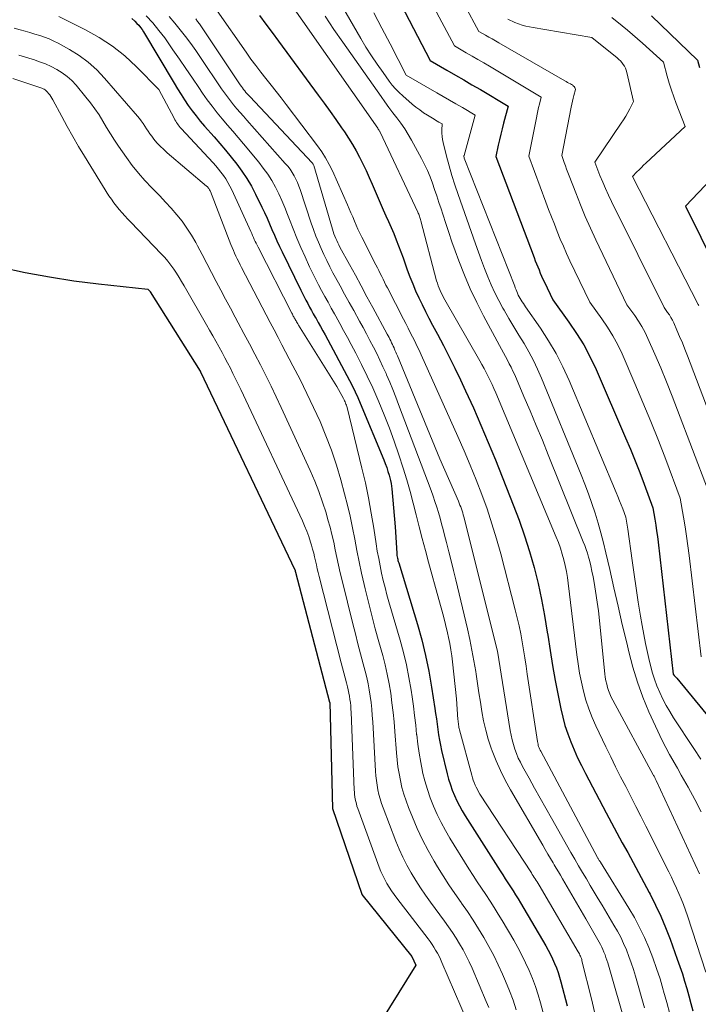
# Model space of a CAD drawing. Units: feet. Extents: x 1186672 to 1191672, y 7068870 to 7076370.
# Drawn here: x 1190713 to 1190787, y 7072254 to 7072362 of the extents above; entities that cross this region are included whole.
import ezdxf

# ---------------------------------------------------------------- set-up
doc = ezdxf.new("R2010")
doc.units = ezdxf.units.FT
doc.header["$MEASUREMENT"] = 0
doc.layers.add('Level 44', color=7, linetype='Continuous', lineweight=0)
doc.layers.add('Level 45', color=7, linetype='Continuous', lineweight=0)

msp = doc.modelspace()

# ---------------------------------------------------------------- linework, layer by layer
at = {"layer": 'Level 44', "color": 32, "linetype": 'Continuous', "lineweight": 30, "flags": 128}
for points, elevation in [([(1190750.88, 7072370.88), (1190757.79, 7072357.58), (1190759.63, 7072356.52), (1190760.55, 7072355.99), (1190761.47, 7072355.46), (1190762.38, 7072354.92), (1190763.3, 7072354.38), (1190766.36, 7072352.56), (1190765.86, 7072350.68), (1190765.71, 7072350.08), (1190765.56, 7072349.47), (1190765.42, 7072348.86), (1190765.28, 7072348.25), (1190765.02, 7072347.02), (1190769.22, 7072335.88), (1190769.35, 7072335.53), (1190769.48, 7072335.19), (1190769.62, 7072334.86), (1190769.76, 7072334.52), (1190769.9, 7072334.18), (1190770.04, 7072333.84), (1190770.19, 7072333.51), (1190770.35, 7072333.18), (1190771.27, 7072331.24), (1190773.05, 7072328.79), (1190773.9, 7072327.54), (1190774.69, 7072326.26), (1190775.4, 7072324.93), (1190776.04, 7072323.56), (1190779.29, 7072316.04), (1190779.83, 7072314.77), (1190780.35, 7072313.49), (1190780.85, 7072312.21), (1190781.34, 7072310.92), (1190782.3, 7072308.33), (1190782.51, 7072307.07), (1190782.62, 7072306.43), (1190782.71, 7072305.8), (1190782.8, 7072305.16), (1190782.87, 7072304.53), (1190784.51, 7072290.02), (1190784.65, 7072289.87), (1190784.72, 7072289.8), (1190784.79, 7072289.72), (1190784.85, 7072289.65), (1190784.92, 7072289.57), (1190795.21, 7072277.05)], 2240), ([(1190724.94, 7072362.21), (1190725.28, 7072361.91), (1190725.5, 7072361.68), (1190725.71, 7072361.47), (1190725.9, 7072361.24), (1190726.07, 7072361), (1190726.23, 7072360.75), (1190729.59, 7072355.09), (1190729.97, 7072354.47), (1190730.35, 7072353.85), (1190730.75, 7072353.25), (1190731.15, 7072352.65), (1190731.57, 7072352.06), (1190732.01, 7072351.48), (1190732.46, 7072350.91), (1190732.93, 7072350.36), (1190733.98, 7072349.19), (1190734.62, 7072348.45), (1190735.25, 7072347.7), (1190735.87, 7072346.95), (1190736.48, 7072346.18), (1190737.06, 7072345.39), (1190737.6, 7072344.58), (1190738.09, 7072343.74), (1190738.55, 7072342.88), (1190739.25, 7072341.45), (1190739.54, 7072340.84), (1190739.83, 7072340.23), (1190740.1, 7072339.61), (1190740.36, 7072338.98), (1190740.63, 7072338.36), (1190740.9, 7072337.74), (1190741.18, 7072337.12), (1190741.47, 7072336.51), (1190743.53, 7072332.31), (1190743.72, 7072331.93), (1190743.91, 7072331.56), (1190744.1, 7072331.18), (1190744.3, 7072330.81), (1190744.5, 7072330.44), (1190744.7, 7072330.07), (1190744.91, 7072329.7), (1190745.12, 7072329.33), (1190745.21, 7072329.17), (1190745.46, 7072328.73), (1190745.71, 7072328.28), (1190745.96, 7072327.83), (1190746.2, 7072327.38), (1190748.9, 7072322.33), (1190749.21, 7072321.72), (1190749.51, 7072321.11), (1190749.8, 7072320.49), (1190750.07, 7072319.86), (1190752.68, 7072313.62), (1190752.84, 7072313.2), (1190753, 7072312.77), (1190753.13, 7072312.34), (1190753.26, 7072311.91), (1190753.33, 7072311.64), (1190753.4, 7072311.33), (1190753.47, 7072311.02), (1190753.51, 7072310.71), (1190753.55, 7072310.4), (1190753.91, 7072306.23), (1190754.1, 7072303.35), (1190754.11, 7072303.21), (1190754.12, 7072303.07), (1190754.15, 7072302.94), (1190754.17, 7072302.8), (1190754.2, 7072302.67), (1190754.23, 7072302.53), (1190754.27, 7072302.4), (1190754.31, 7072302.27), (1190756.37, 7072295.47), (1190756.85, 7072293.77), (1190757.27, 7072292.06), (1190757.63, 7072290.32), (1190757.93, 7072288.58), (1190758.29, 7072286.24), (1190758.38, 7072285.66), (1190758.46, 7072285.08), (1190758.54, 7072284.49), (1190758.61, 7072283.91), (1190758.69, 7072283.33), (1190758.79, 7072282.75), (1190758.91, 7072282.17), (1190759.03, 7072281.59), (1190759.65, 7072279.04), (1190759.81, 7072278.43), (1190760, 7072277.82), (1190760.21, 7072277.23), (1190760.45, 7072276.64), (1190760.71, 7072276.06), (1190761, 7072275.49), (1190761.31, 7072274.94), (1190761.63, 7072274.4), (1190765.49, 7072268.34), (1190765.77, 7072267.9), (1190766.05, 7072267.46), (1190766.33, 7072267.03), (1190766.62, 7072266.59), (1190766.91, 7072266.15), (1190767.18, 7072265.71), (1190767.46, 7072265.26), (1190767.73, 7072264.82), (1190770.51, 7072260.08), (1190770.77, 7072259.61), (1190771.02, 7072259.13), (1190771.26, 7072258.65), (1190771.48, 7072258.15), (1190771.68, 7072257.65), (1190771.87, 7072257.14), (1190772.03, 7072256.63), (1190772.18, 7072256.11), (1190772.86, 7072253.47)], 2260), ([(1190738.98, 7072362.54), (1190739.69, 7072361.6), (1190740.39, 7072360.66), (1190741.09, 7072359.71), (1190745.46, 7072353.77), (1190746.1, 7072352.88), (1190746.75, 7072351.99), (1190747.38, 7072351.09), (1190748.01, 7072350.19), (1190748.34, 7072349.72), (1190748.79, 7072349.04), (1190749.22, 7072348.35), (1190749.62, 7072347.65), (1190750, 7072346.93), (1190750.36, 7072346.2), (1190750.72, 7072345.46), (1190751.06, 7072344.72), (1190751.39, 7072343.97), (1190752.62, 7072341.16), (1190752.91, 7072340.5), (1190753.19, 7072339.84), (1190753.47, 7072339.18), (1190753.76, 7072338.52), (1190754.03, 7072337.85), (1190754.29, 7072337.19), (1190754.55, 7072336.51), (1190754.8, 7072335.84), (1190755.26, 7072334.55), (1190755.55, 7072333.76), (1190755.86, 7072332.98), (1190756.18, 7072332.22), (1190756.53, 7072331.45), (1190756.89, 7072330.7), (1190757.26, 7072329.95), (1190757.64, 7072329.2), (1190758.03, 7072328.46), (1190758.57, 7072327.46), (1190759.23, 7072326.21), (1190759.87, 7072324.96), (1190760.49, 7072323.7), (1190761.1, 7072322.43), (1190761.66, 7072321.22), (1190762.53, 7072319.33), (1190763.37, 7072317.44), (1190764.18, 7072315.53), (1190764.96, 7072313.61), (1190766.93, 7072308.67), (1190767.57, 7072306.97), (1190768.18, 7072305.25), (1190768.71, 7072303.52), (1190769.21, 7072301.77), (1190769.65, 7072300.01), (1190770.04, 7072298.23), (1190770.37, 7072296.45), (1190770.66, 7072294.65), (1190770.72, 7072294.29), (1190770.97, 7072292.62), (1190771.25, 7072290.96), (1190771.55, 7072289.3), (1190771.87, 7072287.64), (1190772.15, 7072286.2), (1190772.37, 7072285.27), (1190772.62, 7072284.35), (1190772.92, 7072283.45), (1190773.25, 7072282.55), (1190773.62, 7072281.67), (1190774.01, 7072280.8), (1190774.43, 7072279.94), (1190774.87, 7072279.08), (1190777.16, 7072274.73), (1190777.75, 7072273.63), (1190778.33, 7072272.54), (1190778.93, 7072271.45), (1190779.52, 7072270.36), (1190780.12, 7072269.27), (1190780.71, 7072268.18), (1190781.3, 7072267.08), (1190781.87, 7072265.98), (1190781.98, 7072265.78), (1190782.58, 7072264.56), (1190783.16, 7072263.34), (1190783.68, 7072262.09), (1190784.18, 7072260.82), (1190784.98, 7072258.63), (1190785.27, 7072257.83), (1190785.54, 7072257.02), (1190785.79, 7072256.21), (1190786.03, 7072255.39), (1190786.26, 7072254.57), (1190786.48, 7072253.75), (1190786.7, 7072252.92)], 2250), ([(1190782.15, 7072362.52), (1190787.19, 7072357.61), (1190787.43, 7072356.81)], 2230), ([(1190790.18, 7072346.06), (1190785.87, 7072341.54), (1190789.28, 7072334.73)], 2230), ([(1190710.52, 7072334.83), (1190713.19, 7072334.26), (1190715.86, 7072333.75), (1190718.56, 7072333.34), (1190721.26, 7072333), (1190726.69, 7072332.4), (1190726.96, 7072332.14), (1190726.97, 7072332.13), (1190732.47, 7072323.37), (1190732.49, 7072323.34), (1190732.5, 7072323.32), (1190742.89, 7072301.49), (1190742.89, 7072301.47), (1190742.9, 7072301.46), (1190742.91, 7072301.44), (1190742.91, 7072301.42), (1190742.93, 7072301.35), (1190742.96, 7072301.25), (1190746.71, 7072286.92), (1190746.72, 7072286.9), (1190747.03, 7072275.21), (1190750.26, 7072265.78), (1190750.27, 7072265.76), (1190755.77, 7072258.93), (1190756.19, 7072257.96), (1190745.63, 7072240.95)], 2270)]:
    msp.add_lwpolyline(points, dxfattribs=dict(at, elevation=elevation))
at = {"layer": 'Level 45', "color": 32, "linetype": 'Continuous', "lineweight": 0, "flags": 128}
for points, elevation in [([(1190745.03, 7072368.87), (1190750.13, 7072360.02), (1190750.71, 7072359.05), (1190751.31, 7072358.1), (1190751.94, 7072357.17), (1190752.59, 7072356.25), (1190753.27, 7072355.32), (1190753.61, 7072354.89), (1190753.97, 7072354.47), (1190754.35, 7072354.08), (1190754.75, 7072353.71), (1190755.81, 7072352.79), (1190756.21, 7072352.46), (1190756.63, 7072352.14), (1190757.05, 7072351.84), (1190757.49, 7072351.56)], 2244), ([(1190756.79, 7072366.12), (1190760.46, 7072359.19), (1190761.75, 7072358.45), (1190762.39, 7072358.08), (1190763.03, 7072357.7), (1190763.67, 7072357.33), (1190764.3, 7072356.95), (1190770, 7072353.54), (1190769.81, 7072352.79), (1190769.72, 7072352.42), (1190769.64, 7072352.05), (1190769.56, 7072351.67), (1190769.48, 7072351.29), (1190768.65, 7072347.06), (1190770.52, 7072342), (1190770.82, 7072341.18), (1190771.13, 7072340.37), (1190771.45, 7072339.55), (1190771.77, 7072338.74), (1190772.1, 7072337.93), (1190772.44, 7072337.13), (1190772.8, 7072336.33), (1190773.17, 7072335.54), (1190775.36, 7072330.96), (1190776.68, 7072329.14), (1190777.31, 7072328.22), (1190777.89, 7072327.27), (1190778.42, 7072326.28), (1190778.9, 7072325.27), (1190780.31, 7072322.03), (1190781.2, 7072319.94), (1190782.07, 7072317.85), (1190782.9, 7072315.74), (1190783.71, 7072313.63), (1190785.3, 7072309.38), (1190785.66, 7072307.29), (1190785.84, 7072306.24), (1190786, 7072305.19), (1190786.15, 7072304.14), (1190786.28, 7072303.09), (1190787.6, 7072291.92)], 2238), ([(1190741, 7072365.9), (1190752, 7072350.13), (1190752.03, 7072350.09), (1190752.06, 7072350.04), (1190752.09, 7072350), (1190752.12, 7072349.95), (1190752.16, 7072349.89), (1190752.17, 7072349.88), (1190752.18, 7072349.86), (1190752.19, 7072349.84), (1190752.2, 7072349.82), (1190752.24, 7072349.75), (1190752.25, 7072349.73), (1190752.26, 7072349.72), (1190752.27, 7072349.7), (1190752.28, 7072349.68), (1190756.42, 7072340.89), (1190756.47, 7072340.78), (1190756.52, 7072340.66), (1190756.56, 7072340.54), (1190756.61, 7072340.43), (1190756.65, 7072340.31), (1190756.69, 7072340.19), (1190756.72, 7072340.07), (1190756.76, 7072339.95), (1190758.49, 7072333.34), (1190758.57, 7072333.07), (1190758.66, 7072332.79), (1190758.76, 7072332.52), (1190758.87, 7072332.25), (1190758.99, 7072331.99), (1190759.12, 7072331.73), (1190759.25, 7072331.48), (1190759.39, 7072331.22), (1190763.24, 7072324.53), (1190763.48, 7072324.1), (1190763.72, 7072323.67), (1190763.95, 7072323.24), (1190764.17, 7072322.8), (1190764.39, 7072322.35), (1190764.6, 7072321.91), (1190764.8, 7072321.46), (1190764.99, 7072321), (1190771.64, 7072305.11), (1190771.89, 7072304.49), (1190772.11, 7072303.87), (1190772.31, 7072303.24), (1190772.49, 7072302.61), (1190772.65, 7072301.97), (1190772.78, 7072301.32), (1190772.89, 7072300.67), (1190772.98, 7072300.02), (1190773.92, 7072292.14), (1190774.06, 7072291.13), (1190774.23, 7072290.12), (1190774.43, 7072289.13), (1190774.65, 7072288.13), (1190774.92, 7072287.15), (1190775.24, 7072286.19), (1190775.61, 7072285.24), (1190776.02, 7072284.31), (1190777.12, 7072281.99), (1190777.65, 7072280.89), (1190778.19, 7072279.79), (1190778.74, 7072278.7), (1190779.3, 7072277.62), (1190779.86, 7072276.53), (1190780.42, 7072275.45), (1190780.97, 7072274.36), (1190781.52, 7072273.27), (1190784.04, 7072268.23), (1190784.33, 7072267.64), (1190784.61, 7072267.05), (1190784.89, 7072266.45), (1190785.16, 7072265.85), (1190785.41, 7072265.25), (1190785.66, 7072264.64), (1190785.88, 7072264.02), (1190786.1, 7072263.4), (1190788.13, 7072257.2)], 2248), ([(1190734.33, 7072363.06), (1190737.52, 7072358.49), (1190738.05, 7072357.75), (1190738.58, 7072357.02), (1190739.13, 7072356.3), (1190739.69, 7072355.59), (1190740.26, 7072354.88), (1190740.81, 7072354.17), (1190741.37, 7072353.46), (1190741.92, 7072352.74), (1190745.37, 7072348.2), (1190745.84, 7072347.54), (1190746.27, 7072346.86), (1190746.66, 7072346.15), (1190747.02, 7072345.42), (1190748.67, 7072341.71), (1190748.87, 7072341.26), (1190749.06, 7072340.81), (1190749.25, 7072340.36), (1190749.43, 7072339.91), (1190749.62, 7072339.46), (1190749.82, 7072339.01), (1190750.02, 7072338.57), (1190750.24, 7072338.13), (1190751.81, 7072335.08), (1190751.97, 7072334.76), (1190752.13, 7072334.45), (1190752.29, 7072334.13), (1190752.44, 7072333.81), (1190752.6, 7072333.49), (1190752.75, 7072333.17), (1190752.91, 7072332.85), (1190753.07, 7072332.54), (1190754.85, 7072329.09), (1190755.1, 7072328.61), (1190755.35, 7072328.12), (1190755.59, 7072327.64), (1190755.84, 7072327.16), (1190756.08, 7072326.67), (1190756.32, 7072326.18), (1190756.55, 7072325.69), (1190756.78, 7072325.19), (1190760.83, 7072316.17), (1190761.52, 7072314.59), (1190762.19, 7072313.01), (1190762.83, 7072311.42), (1190763.45, 7072309.81), (1190764.04, 7072308.2), (1190764.58, 7072306.57), (1190765.08, 7072304.92), (1190765.54, 7072303.27), (1190767.15, 7072297.08), (1190767.37, 7072296.21), (1190767.57, 7072295.33), (1190767.74, 7072294.45), (1190767.91, 7072293.57), (1190768.05, 7072292.68), (1190768.2, 7072291.79), (1190768.34, 7072290.9), (1190768.47, 7072290.01), (1190769.59, 7072282.58), (1190769.62, 7072282.44), (1190769.65, 7072282.3), (1190769.68, 7072282.16), (1190769.72, 7072282.03), (1190769.77, 7072281.9), (1190769.83, 7072281.77), (1190769.88, 7072281.64), (1190769.95, 7072281.51), (1190776.2, 7072269.83), (1190776.24, 7072269.76), (1190776.27, 7072269.69), (1190776.32, 7072269.63), (1190776.36, 7072269.56), (1190776.4, 7072269.49), (1190776.44, 7072269.42), (1190776.48, 7072269.36), (1190776.53, 7072269.29), (1190779.64, 7072264.25), (1190780.26, 7072263.2), (1190780.84, 7072262.12), (1190781.36, 7072261.02), (1190781.85, 7072259.9), (1190782.29, 7072258.75), (1190782.71, 7072257.6), (1190783.08, 7072256.44), (1190783.43, 7072255.26), (1190783.48, 7072255.11), (1190783.82, 7072253.86), (1190784.16, 7072252.6)], 2252), ([(1190751.56, 7072362.84), (1190752.47, 7072361.14), (1190753.37, 7072359.42), (1190755.12, 7072355.97), (1190758.51, 7072354.04), (1190759.21, 7072353.63), (1190759.92, 7072353.23), (1190760.62, 7072352.82), (1190761.32, 7072352.41), (1190762.72, 7072351.58), (1190761.51, 7072347.11), (1190761.5, 7072347.09), (1190761.5, 7072347.06), (1190761.5, 7072347.04), (1190761.5, 7072347.02), (1190761.51, 7072346.92), (1190761.51, 7072346.9), (1190761.52, 7072346.88), (1190761.53, 7072346.85), (1190761.53, 7072346.83), (1190767.08, 7072332.74), (1190767.15, 7072332.54), (1190767.23, 7072332.35), (1190767.31, 7072332.15), (1190767.39, 7072331.95), (1190767.48, 7072331.76), (1190767.57, 7072331.57), (1190767.67, 7072331.39), (1190767.78, 7072331.21), (1190767.79, 7072331.19), (1190767.91, 7072331), (1190768.04, 7072330.82), (1190768.16, 7072330.63), (1190768.29, 7072330.45), (1190769.92, 7072328.1), (1190770.82, 7072326.72), (1190771.65, 7072325.31), (1190772.4, 7072323.85), (1190773.08, 7072322.35), (1190778.26, 7072310.01), (1190778.45, 7072309.56), (1190778.63, 7072309.11), (1190778.8, 7072308.66), (1190778.97, 7072308.2), (1190779.31, 7072307.29), (1190779.38, 7072306.85), (1190779.42, 7072306.63), (1190779.45, 7072306.4), (1190779.49, 7072306.18), (1190779.52, 7072305.96), (1190780, 7072302.53), (1190780.22, 7072301), (1190780.45, 7072299.47), (1190780.69, 7072297.94), (1190780.94, 7072296.41), (1190781.12, 7072295.35), (1190781.3, 7072294.36), (1190781.49, 7072293.37), (1190781.7, 7072292.38), (1190781.93, 7072291.4), (1190782.02, 7072290.99), (1190782.23, 7072290.22), (1190782.47, 7072289.47), (1190782.74, 7072288.72), (1190783.05, 7072287.99), (1190783.39, 7072287.27), (1190783.75, 7072286.57), (1190784.15, 7072285.88), (1190784.57, 7072285.2), (1190786.79, 7072281.83), (1190787.59, 7072280.65)], 2242), ([(1190761.56, 7072363.71), (1190763.13, 7072360.8), (1190763.86, 7072360.38), (1190764.23, 7072360.17), (1190764.59, 7072359.96), (1190764.96, 7072359.74), (1190765.32, 7072359.53), (1190772.6, 7072355.35), (1190772.75, 7072355.27), (1190772.9, 7072355.18), (1190773.05, 7072355.1), (1190773.21, 7072355.02), (1190773.35, 7072354.95), (1190773.43, 7072354.9), (1190773.5, 7072354.85), (1190773.56, 7072354.78), (1190773.62, 7072354.72), (1190773.69, 7072354.6), (1190773.7, 7072354.58), (1190773.71, 7072354.57), (1190773.72, 7072354.55), (1190773.73, 7072354.53), (1190773.76, 7072354.41), (1190773.6, 7072353.75), (1190773.52, 7072353.43), (1190773.44, 7072353.1), (1190773.37, 7072352.77), (1190773.3, 7072352.44), (1190772.27, 7072347.11), (1190772.53, 7072346.37), (1190772.67, 7072346), (1190772.8, 7072345.63), (1190772.94, 7072345.26), (1190773.08, 7072344.89), (1190773.8, 7072343.01), (1190774.32, 7072341.7), (1190774.85, 7072340.41), (1190775.42, 7072339.13), (1190776.01, 7072337.85), (1190779.44, 7072330.67), (1190780.3, 7072329.49), (1190780.71, 7072328.89), (1190781.09, 7072328.28), (1190781.43, 7072327.64), (1190781.74, 7072326.98), (1190782.5, 7072325.26), (1190783.16, 7072323.73), (1190783.8, 7072322.19), (1190784.42, 7072320.64), (1190785.02, 7072319.08), (1190788.29, 7072310.42)], 2236), ([(1190716.88, 7072362.44), (1190719.83, 7072360.98), (1190721.35, 7072360.12), (1190722.81, 7072359.18), (1190724.16, 7072358.09), (1190725.44, 7072356.9), (1190727.9, 7072354.39), (1190729.59, 7072351.22), (1190729.67, 7072351.07), (1190729.76, 7072350.92), (1190729.85, 7072350.77), (1190729.95, 7072350.63), (1190730.05, 7072350.49), (1190730.16, 7072350.35), (1190730.27, 7072350.22), (1190730.38, 7072350.09), (1190733.87, 7072346.33), (1190734.18, 7072345.99), (1190734.47, 7072345.64), (1190734.75, 7072345.29), (1190735.02, 7072344.92), (1190735.28, 7072344.55), (1190735.52, 7072344.16), (1190735.73, 7072343.76), (1190735.93, 7072343.36), (1190738.03, 7072338.77), (1190738.13, 7072338.55), (1190738.23, 7072338.33), (1190738.33, 7072338.11), (1190738.42, 7072337.89), (1190738.52, 7072337.67), (1190738.62, 7072337.46), (1190738.73, 7072337.24), (1190738.84, 7072337.03), (1190742.56, 7072329.75), (1190742.61, 7072329.65), (1190742.66, 7072329.55), (1190742.71, 7072329.45), (1190742.77, 7072329.36), (1190742.82, 7072329.26), (1190742.87, 7072329.16), (1190742.93, 7072329.07), (1190742.98, 7072328.97), (1190743.01, 7072328.93), (1190743.07, 7072328.81), (1190743.14, 7072328.69), (1190743.21, 7072328.58), (1190743.28, 7072328.46), (1190747.51, 7072321.67), (1190748.24, 7072320.35), (1190748.3, 7072320.23), (1190748.36, 7072320.11), (1190748.42, 7072319.99), (1190748.47, 7072319.87), (1190748.51, 7072319.75), (1190748.56, 7072319.62), (1190748.6, 7072319.49), (1190748.63, 7072319.36), (1190750.26, 7072312.71), (1190750.64, 7072311.07), (1190750.99, 7072309.41), (1190751.29, 7072307.75), (1190751.57, 7072306.08), (1190751.83, 7072304.36), (1190751.96, 7072303.55), (1190752.11, 7072302.74), (1190752.26, 7072301.94), (1190752.43, 7072301.14), (1190752.62, 7072300.34), (1190752.81, 7072299.54), (1190753.02, 7072298.75), (1190753.24, 7072297.96), (1190754.47, 7072293.76), (1190754.84, 7072292.4), (1190755.17, 7072291.03), (1190755.44, 7072289.64), (1190755.68, 7072288.25), (1190755.79, 7072287.51), (1190755.93, 7072286.48), (1190756.07, 7072285.44), (1190756.19, 7072284.4), (1190756.29, 7072283.37), (1190756.3, 7072283.33), (1190756.42, 7072282.31), (1190756.56, 7072281.3), (1190756.74, 7072280.29), (1190756.94, 7072279.29), (1190756.95, 7072279.23), (1190757.19, 7072278.27), (1190757.47, 7072277.32), (1190757.79, 7072276.38), (1190758.15, 7072275.46), (1190758.55, 7072274.55), (1190758.98, 7072273.66), (1190759.46, 7072272.79), (1190759.96, 7072271.93), (1190762.05, 7072268.57), (1190762.5, 7072267.85), (1190762.96, 7072267.14), (1190763.43, 7072266.43), (1190763.9, 7072265.73), (1190764.37, 7072265.02), (1190764.83, 7072264.31), (1190765.28, 7072263.59), (1190765.71, 7072262.87), (1190766.98, 7072260.73), (1190767.44, 7072259.91), (1190767.88, 7072259.07), (1190768.29, 7072258.22), (1190768.68, 7072257.36), (1190769.03, 7072256.49), (1190769.36, 7072255.6), (1190769.65, 7072254.71), (1190769.91, 7072253.8), (1190770.21, 7072252.71)], 2262), ([(1190726.53, 7072362.49), (1190727.25, 7072361.73), (1190727.92, 7072360.91), (1190728.55, 7072360.07), (1190729.46, 7072358.77), (1190730.18, 7072357.74), (1190730.89, 7072356.7), (1190731.61, 7072355.65), (1190732.31, 7072354.61), (1190732.72, 7072354), (1190733.24, 7072353.27), (1190733.77, 7072352.55), (1190734.32, 7072351.84), (1190734.89, 7072351.15), (1190735.48, 7072350.47), (1190736.06, 7072349.79), (1190736.64, 7072349.1), (1190737.21, 7072348.41), (1190738.9, 7072346.39), (1190739.41, 7072345.74), (1190739.89, 7072345.07), (1190740.33, 7072344.37), (1190740.74, 7072343.65), (1190741.11, 7072342.91), (1190741.46, 7072342.16), (1190741.78, 7072341.4), (1190742.08, 7072340.62), (1190742.28, 7072340.09), (1190742.68, 7072339.05), (1190743.1, 7072338.01), (1190743.54, 7072336.99), (1190744, 7072335.97), (1190744.51, 7072334.87), (1190744.83, 7072334.21), (1190745.15, 7072333.55), (1190745.49, 7072332.9), (1190745.83, 7072332.25), (1190746.18, 7072331.61), (1190746.53, 7072330.97), (1190746.89, 7072330.33), (1190747.24, 7072329.69), (1190747.4, 7072329.42), (1190747.83, 7072328.64), (1190748.25, 7072327.87), (1190748.67, 7072327.09), (1190749.09, 7072326.31), (1190749.58, 7072325.37), (1190750.23, 7072324.11), (1190750.85, 7072322.83), (1190751.45, 7072321.55), (1190752.02, 7072320.25), (1190752.13, 7072320), (1190752.73, 7072318.56), (1190753.29, 7072317.11), (1190753.82, 7072315.65), (1190754.32, 7072314.18), (1190754.79, 7072312.7), (1190755.19, 7072311.42), (1190755.57, 7072310.13), (1190755.92, 7072308.84), (1190756.25, 7072307.54), (1190756.57, 7072306.23), (1190756.9, 7072304.93), (1190757.25, 7072303.63), (1190757.6, 7072302.34), (1190758.74, 7072298.22), (1190758.99, 7072297.31), (1190759.23, 7072296.39), (1190759.45, 7072295.47), (1190759.67, 7072294.55), (1190759.79, 7072294.04), (1190759.93, 7072293.37), (1190760.05, 7072292.7), (1190760.15, 7072292.03), (1190760.24, 7072291.35), (1190760.67, 7072287.3), (1190760.84, 7072285), (1190760.85, 7072284.85), (1190760.87, 7072284.71), (1190760.88, 7072284.57), (1190760.9, 7072284.43), (1190760.93, 7072284.29), (1190760.95, 7072284.15), (1190760.98, 7072284.01), (1190761.02, 7072283.87), (1190762.35, 7072278.87), (1190762.43, 7072278.6), (1190762.52, 7072278.33), (1190762.62, 7072278.06), (1190762.72, 7072277.8), (1190762.84, 7072277.55), (1190762.97, 7072277.29), (1190763.11, 7072277.05), (1190763.26, 7072276.81), (1190768.92, 7072268.13), (1190769.02, 7072267.96), (1190769.13, 7072267.79), (1190769.24, 7072267.63), (1190769.35, 7072267.46), (1190769.45, 7072267.29), (1190769.56, 7072267.12), (1190769.66, 7072266.95), (1190769.76, 7072266.78), (1190774.08, 7072259.43), (1190774.14, 7072259.31), (1190774.21, 7072259.19), (1190774.26, 7072259.07), (1190774.32, 7072258.95), (1190774.37, 7072258.83), (1190774.42, 7072258.7), (1190774.46, 7072258.57), (1190774.49, 7072258.44), (1190775.53, 7072254.24), (1190776.06, 7072252.01)], 2258), ([(1190729.03, 7072362.42), (1190729.67, 7072361.71), (1190730.27, 7072360.98), (1190730.86, 7072360.23), (1190731.42, 7072359.47), (1190731.98, 7072358.69), (1190732.51, 7072357.91), (1190734.82, 7072354.47), (1190735.13, 7072354.02), (1190735.46, 7072353.57), (1190735.79, 7072353.13), (1190736.14, 7072352.7), (1190736.5, 7072352.28), (1190736.85, 7072351.86), (1190737.22, 7072351.45), (1190737.58, 7072351.03), (1190741.83, 7072346.26), (1190742.1, 7072345.94), (1190742.35, 7072345.61), (1190742.58, 7072345.26), (1190742.79, 7072344.9), (1190742.98, 7072344.53), (1190743.16, 7072344.15), (1190743.32, 7072343.76), (1190743.46, 7072343.37), (1190744.68, 7072339.66), (1190744.93, 7072338.96), (1190745.19, 7072338.26), (1190745.47, 7072337.57), (1190745.76, 7072336.89), (1190746.07, 7072336.22), (1190746.39, 7072335.55), (1190746.73, 7072334.88), (1190747.08, 7072334.22), (1190747.36, 7072333.7), (1190747.86, 7072332.78), (1190748.36, 7072331.87), (1190748.86, 7072330.95), (1190749.36, 7072330.04), (1190750, 7072328.89), (1190750.39, 7072328.18), (1190750.77, 7072327.47), (1190751.15, 7072326.75), (1190751.53, 7072326.03), (1190751.89, 7072325.31), (1190752.24, 7072324.58), (1190752.58, 7072323.85), (1190752.92, 7072323.11), (1190752.97, 7072322.97), (1190753.32, 7072322.16), (1190753.66, 7072321.35), (1190753.99, 7072320.52), (1190754.3, 7072319.7), (1190757.87, 7072310.23), (1190758.09, 7072309.62), (1190758.3, 7072309.02), (1190758.5, 7072308.41), (1190758.69, 7072307.8), (1190758.87, 7072307.18), (1190759.04, 7072306.57), (1190759.21, 7072305.95), (1190759.37, 7072305.33), (1190759.58, 7072304.52), (1190759.84, 7072303.49), (1190760.1, 7072302.47), (1190760.35, 7072301.44), (1190760.6, 7072300.41), (1190761.88, 7072295), (1190762.14, 7072293.83), (1190762.38, 7072292.66), (1190762.6, 7072291.49), (1190762.79, 7072290.31), (1190762.83, 7072290.01), (1190762.99, 7072288.98), (1190763.15, 7072287.95), (1190763.31, 7072286.92), (1190763.47, 7072285.88), (1190763.66, 7072284.86), (1190763.89, 7072283.85), (1190764.18, 7072282.85), (1190764.51, 7072281.86), (1190764.61, 7072281.58), (1190765.04, 7072280.48), (1190765.52, 7072279.39), (1190766.05, 7072278.33), (1190766.62, 7072277.28), (1190770.17, 7072271.17), (1190770.45, 7072270.68), (1190770.74, 7072270.2), (1190771.03, 7072269.71), (1190771.31, 7072269.22), (1190771.44, 7072269.02), (1190771.66, 7072268.63), (1190771.89, 7072268.25), (1190772.11, 7072267.87), (1190772.34, 7072267.48), (1190774.9, 7072263.06), (1190775.19, 7072262.55), (1190775.49, 7072262.03), (1190775.79, 7072261.51), (1190776.09, 7072260.99), (1190776.37, 7072260.49), (1190776.52, 7072260.22), (1190776.66, 7072259.95), (1190776.79, 7072259.67), (1190776.91, 7072259.38), (1190777.03, 7072259.09), (1190777.13, 7072258.8), (1190777.23, 7072258.51), (1190777.32, 7072258.22), (1190779.42, 7072250.9)], 2256), ([(1190731.97, 7072362.18), (1190732.18, 7072361.9), (1190732.38, 7072361.62), (1190736.87, 7072354.92), (1190736.99, 7072354.74), (1190737.11, 7072354.57), (1190737.24, 7072354.41), (1190737.37, 7072354.25), (1190737.5, 7072354.08), (1190737.64, 7072353.93), (1190737.78, 7072353.77), (1190737.92, 7072353.62), (1190744.79, 7072346.32), (1190744.91, 7072346.18), (1190744.96, 7072346.04), (1190747.02, 7072339.01), (1190747.1, 7072338.75), (1190747.19, 7072338.5), (1190747.28, 7072338.25), (1190747.39, 7072338), (1190747.49, 7072337.76), (1190747.61, 7072337.51), (1190747.73, 7072337.28), (1190747.85, 7072337.04), (1190748.89, 7072335.14), (1190749.54, 7072333.95), (1190750.18, 7072332.77), (1190750.82, 7072331.58), (1190751.46, 7072330.39), (1190753.05, 7072327.45), (1190753.15, 7072327.26), (1190753.25, 7072327.08), (1190753.34, 7072326.89), (1190753.44, 7072326.7), (1190753.53, 7072326.51), (1190753.62, 7072326.32), (1190753.71, 7072326.13), (1190753.8, 7072325.94), (1190753.81, 7072325.9), (1190753.9, 7072325.69), (1190754, 7072325.48), (1190754.08, 7072325.27), (1190754.17, 7072325.06), (1190758.83, 7072313.73), (1190760.89, 7072309.05), (1190760.98, 7072308.84), (1190761.06, 7072308.63), (1190761.14, 7072308.42), (1190761.22, 7072308.21), (1190761.29, 7072308), (1190761.36, 7072307.78), (1190761.42, 7072307.57), (1190761.48, 7072307.35), (1190764.64, 7072294.76), (1190765.16, 7072292.66), (1190765.19, 7072292.55), (1190766.59, 7072283.82), (1190766.68, 7072283.3), (1190766.8, 7072282.78), (1190766.94, 7072282.27), (1190767.1, 7072281.76), (1190767.28, 7072281.26), (1190767.48, 7072280.77), (1190767.71, 7072280.3), (1190767.95, 7072279.83), (1190768.66, 7072278.55), (1190769.27, 7072277.46), (1190769.89, 7072276.36), (1190770.5, 7072275.26), (1190771.12, 7072274.16), (1190773.27, 7072270.38), (1190773.69, 7072269.64), (1190774.11, 7072268.91), (1190774.54, 7072268.18), (1190774.97, 7072267.46), (1190775.4, 7072266.73), (1190775.84, 7072266.01), (1190776.27, 7072265.28), (1190776.71, 7072264.56), (1190778.01, 7072262.38), (1190778.39, 7072261.71), (1190778.75, 7072261.03), (1190779.07, 7072260.34), (1190779.38, 7072259.64), (1190779.66, 7072258.92), (1190779.92, 7072258.2), (1190780.16, 7072257.47), (1190780.38, 7072256.74), (1190781.37, 7072253.25)], 2254), ([(1190746.21, 7072362.46), (1190747.18, 7072361.02), (1190748.16, 7072359.59), (1190752.37, 7072353.62), (1190752.8, 7072353.02), (1190753.23, 7072352.43), (1190753.67, 7072351.84), (1190754.11, 7072351.26), (1190754.55, 7072350.67), (1190754.97, 7072350.07), (1190755.35, 7072349.45), (1190755.72, 7072348.81), (1190756.81, 7072346.81), (1190757.15, 7072346.15), (1190757.47, 7072345.47), (1190757.76, 7072344.78), (1190758.02, 7072344.09), (1190758.27, 7072343.38), (1190758.51, 7072342.67), (1190758.74, 7072341.96), (1190758.97, 7072341.25), (1190759.16, 7072340.65), (1190759.49, 7072339.64), (1190759.83, 7072338.63), (1190760.18, 7072337.62), (1190760.54, 7072336.62), (1190760.95, 7072335.51), (1190761.55, 7072333.96), (1190762.19, 7072332.44), (1190762.9, 7072330.94), (1190763.65, 7072329.47), (1190765.41, 7072326.19), (1190765.62, 7072325.79), (1190765.84, 7072325.39), (1190766.06, 7072325), (1190766.28, 7072324.6), (1190766.49, 7072324.2), (1190766.7, 7072323.8), (1190766.89, 7072323.39), (1190767.08, 7072322.97), (1190768.1, 7072320.6), (1190768.78, 7072319), (1190769.46, 7072317.39), (1190770.13, 7072315.78), (1190770.78, 7072314.16), (1190774.63, 7072304.59), (1190774.79, 7072304.17), (1190774.94, 7072303.74), (1190775.08, 7072303.32), (1190775.2, 7072302.89), (1190775.3, 7072302.55), (1190775.45, 7072301.95), (1190775.59, 7072301.34), (1190775.71, 7072300.73), (1190775.82, 7072300.12), (1190776.29, 7072297), (1190777.01, 7072290.05), (1190777.06, 7072289.67), (1190777.13, 7072289.29), (1190777.21, 7072288.92), (1190777.31, 7072288.55), (1190777.42, 7072288.19), (1190777.56, 7072287.84), (1190777.71, 7072287.49), (1190777.88, 7072287.15), (1190782.34, 7072278.93), (1190782.38, 7072278.85), (1190782.43, 7072278.77), (1190782.47, 7072278.69), (1190782.51, 7072278.61), (1190782.55, 7072278.53), (1190782.59, 7072278.44), (1190782.63, 7072278.36), (1190782.67, 7072278.28), (1190787.41, 7072268)], 2246), ([(1190766.34, 7072362.13), (1190767.1, 7072361.78), (1190767.49, 7072361.62), (1190767.89, 7072361.48), (1190768.3, 7072361.37), (1190768.71, 7072361.29), (1190769.13, 7072361.22), (1190769.55, 7072361.15), (1190769.97, 7072361.08), (1190770.39, 7072361.01), (1190775.56, 7072360.12), (1190778.36, 7072357.88), (1190778.54, 7072357.71), (1190778.72, 7072357.54), (1190778.88, 7072357.36), (1190779.03, 7072357.16), (1190779.16, 7072356.96), (1190779.28, 7072356.74), (1190779.36, 7072356.51), (1190779.43, 7072356.28), (1190780.15, 7072353.07), (1190779.74, 7072352.26), (1190779.52, 7072351.85), (1190779.3, 7072351.46), (1190779.06, 7072351.07), (1190778.81, 7072350.69), (1190775.9, 7072346.4), (1190776.47, 7072344.93), (1190776.77, 7072344.2), (1190777.08, 7072343.48), (1190777.4, 7072342.76), (1190777.74, 7072342.05), (1190783.53, 7072330.38), (1190783.92, 7072329.84), (1190784.11, 7072329.57), (1190784.28, 7072329.28), (1190784.44, 7072328.99), (1190784.59, 7072328.69), (1190784.94, 7072327.9), (1190785.24, 7072327.2), (1190785.54, 7072326.5), (1190785.82, 7072325.79), (1190786.1, 7072325.08), (1190791.29, 7072311.46)], 2234), ([(1190777.77, 7072362.32), (1190778.92, 7072361.4), (1190779.49, 7072360.93), (1190780.06, 7072360.45), (1190780.62, 7072359.97), (1190781.17, 7072359.48), (1190783.47, 7072357.4), (1190783.88, 7072355.86), (1190784.09, 7072355.1), (1190784.33, 7072354.34), (1190784.59, 7072353.59), (1190784.86, 7072352.84), (1190785.85, 7072350.33), (1190781.53, 7072346.28), (1190781.28, 7072346.05), (1190781.03, 7072345.81), (1190780.79, 7072345.56), (1190780.54, 7072345.32), (1190780.05, 7072344.83), (1190787.29, 7072330.73), (1190787.35, 7072330.62)], 2232), ([(1190711.98, 7072361.15), (1190712.64, 7072360.96), (1190713.18, 7072360.81), (1190713.72, 7072360.66), (1190714.25, 7072360.5), (1190714.79, 7072360.34), (1190715.31, 7072360.16), (1190715.83, 7072359.96), (1190716.34, 7072359.73), (1190716.83, 7072359.48), (1190718.07, 7072358.79), (1190719.14, 7072358.13), (1190720.14, 7072357.4), (1190721.07, 7072356.56), (1190721.94, 7072355.66), (1190725.56, 7072351.46), (1190725.78, 7072351.2), (1190725.98, 7072350.93), (1190726.17, 7072350.65), (1190726.36, 7072350.37), (1190726.54, 7072350.08), (1190726.72, 7072349.8), (1190726.92, 7072349.52), (1190727.12, 7072349.25), (1190727.36, 7072348.94), (1190727.7, 7072348.53), (1190728.06, 7072348.14), (1190728.44, 7072347.77), (1190728.83, 7072347.41), (1190733.16, 7072343.76), (1190733.22, 7072343.7), (1190733.29, 7072343.63), (1190733.35, 7072343.56), (1190733.4, 7072343.49), (1190733.45, 7072343.41), (1190733.5, 7072343.33), (1190733.54, 7072343.24), (1190733.58, 7072343.16), (1190735.85, 7072337.33), (1190735.98, 7072337.01), (1190736.11, 7072336.68), (1190736.25, 7072336.36), (1190736.4, 7072336.04), (1190736.54, 7072335.73), (1190736.7, 7072335.41), (1190736.85, 7072335.1), (1190737.01, 7072334.79), (1190739.72, 7072329.58), (1190740.16, 7072328.75), (1190740.59, 7072327.92), (1190741.03, 7072327.09), (1190741.46, 7072326.26), (1190742.67, 7072323.97), (1190743.45, 7072322.45), (1190744.21, 7072320.92), (1190744.94, 7072319.38), (1190745.65, 7072317.82), (1190746.3, 7072316.25), (1190746.91, 7072314.66), (1190747.45, 7072313.04), (1190747.93, 7072311.41), (1190748.36, 7072309.86), (1190748.68, 7072308.63), (1190748.97, 7072307.39), (1190749.24, 7072306.14), (1190749.47, 7072304.89), (1190749.71, 7072303.63), (1190749.95, 7072302.38), (1190750.22, 7072301.14), (1190750.5, 7072299.89), (1190750.61, 7072299.42), (1190750.97, 7072297.95), (1190751.34, 7072296.48), (1190751.73, 7072295.01), (1190752.13, 7072293.55), (1190752.55, 7072292.05), (1190752.82, 7072291.03), (1190753.06, 7072290), (1190753.26, 7072288.95), (1190753.43, 7072287.91), (1190753.57, 7072286.86), (1190753.7, 7072285.8), (1190753.8, 7072284.75), (1190753.89, 7072283.69), (1190754.07, 7072281.35), (1190754.14, 7072280.58), (1190754.23, 7072279.81), (1190754.35, 7072279.05), (1190754.5, 7072278.29), (1190754.67, 7072277.53), (1190754.88, 7072276.79), (1190755.12, 7072276.06), (1190755.39, 7072275.33), (1190755.82, 7072274.25), (1190756.35, 7072273.01), (1190756.93, 7072271.78), (1190757.56, 7072270.59), (1190758.23, 7072269.41), (1190758.6, 7072268.8), (1190759.22, 7072267.81), (1190759.85, 7072266.82), (1190760.51, 7072265.84), (1190761.18, 7072264.87), (1190761.23, 7072264.8), (1190761.87, 7072263.87), (1190762.5, 7072262.93), (1190763.11, 7072261.97), (1190763.69, 7072261), (1190764.25, 7072260.02), (1190764.78, 7072259.02), (1190765.27, 7072258), (1190765.74, 7072256.97), (1190766.08, 7072256.18), (1190766.5, 7072255.14), (1190766.9, 7072254.09), (1190767.25, 7072253.03)], 2264), ([(1190712.5, 7072358.16), (1190713.24, 7072357.95), (1190713.98, 7072357.73), (1190714.12, 7072357.69), (1190714.77, 7072357.46), (1190715.42, 7072357.21), (1190716.05, 7072356.92), (1190716.67, 7072356.61), (1190717.26, 7072356.24), (1190717.81, 7072355.83), (1190718.32, 7072355.37), (1190718.79, 7072354.86), (1190719.88, 7072353.56), (1190720.39, 7072352.92), (1190720.87, 7072352.27), (1190721.32, 7072351.59), (1190721.74, 7072350.9), (1190722.15, 7072350.2), (1190722.58, 7072349.51), (1190723.02, 7072348.82), (1190723.47, 7072348.15), (1190724.33, 7072346.92), (1190724.97, 7072346.04), (1190725.65, 7072345.18), (1190726.37, 7072344.36), (1190727.12, 7072343.57), (1190727.35, 7072343.34), (1190728.01, 7072342.68), (1190728.65, 7072342), (1190729.27, 7072341.31), (1190729.88, 7072340.61), (1190730.46, 7072339.88), (1190731, 7072339.14), (1190731.5, 7072338.35), (1190731.97, 7072337.55), (1190732.16, 7072337.19), (1190732.68, 7072336.21), (1190733.2, 7072335.23), (1190733.72, 7072334.25), (1190734.23, 7072333.26), (1190734.74, 7072332.28), (1190735.26, 7072331.3), (1190735.78, 7072330.32), (1190736.3, 7072329.34), (1190736.65, 7072328.69), (1190737.27, 7072327.54), (1190737.88, 7072326.39), (1190738.49, 7072325.23), (1190739.09, 7072324.07), (1190739.68, 7072322.91), (1190740.26, 7072321.74), (1190740.82, 7072320.56), (1190741.38, 7072319.38), (1190744.57, 7072312.42), (1190745.07, 7072311.28), (1190745.53, 7072310.12), (1190745.93, 7072308.95), (1190746.31, 7072307.76), (1190746.52, 7072307.02), (1190746.75, 7072306.2), (1190746.97, 7072305.37), (1190747.16, 7072304.53), (1190747.33, 7072303.69), (1190747.5, 7072302.85), (1190747.68, 7072302.01), (1190747.88, 7072301.17), (1190748.08, 7072300.34), (1190749.26, 7072295.54), (1190749.54, 7072294.44), (1190749.82, 7072293.34), (1190750.1, 7072292.25), (1190750.4, 7072291.16), (1190750.62, 7072290.34), (1190750.79, 7072289.65), (1190750.95, 7072288.96), (1190751.08, 7072288.27), (1190751.19, 7072287.57), (1190751.28, 7072286.87), (1190751.35, 7072286.17), (1190751.41, 7072285.46), (1190751.46, 7072284.76), (1190751.77, 7072279.33), (1190751.81, 7072278.81), (1190751.86, 7072278.29), (1190751.94, 7072277.78), (1190752.03, 7072277.27), (1190752.14, 7072276.76), (1190752.27, 7072276.26), (1190752.42, 7072275.76), (1190752.6, 7072275.27), (1190754, 7072271.62), (1190754.37, 7072270.72), (1190754.77, 7072269.84), (1190755.22, 7072268.98), (1190755.69, 7072268.13), (1190756.19, 7072267.3), (1190756.71, 7072266.48), (1190757.26, 7072265.68), (1190757.82, 7072264.89), (1190759.36, 7072262.81), (1190759.8, 7072262.19), (1190760.22, 7072261.57), (1190760.63, 7072260.94), (1190761.02, 7072260.3), (1190761.4, 7072259.65), (1190761.75, 7072258.99), (1190762.08, 7072258.31), (1190762.39, 7072257.63), (1190763.96, 7072253.97), (1190764.23, 7072253.29)], 2266), ([(1190711.82, 7072355.59), (1190714.8, 7072354.63), (1190714.92, 7072354.58), (1190715.04, 7072354.54), (1190715.16, 7072354.48), (1190715.27, 7072354.42), (1190715.38, 7072354.35), (1190715.48, 7072354.28), (1190715.58, 7072354.19), (1190715.66, 7072354.09), (1190715.77, 7072353.96), (1190715.89, 7072353.79), (1190716.02, 7072353.62), (1190716.13, 7072353.44), (1190716.23, 7072353.25), (1190717.21, 7072351.41), (1190717.82, 7072350.31), (1190718.43, 7072349.21), (1190719.07, 7072348.13), (1190719.72, 7072347.06), (1190722.42, 7072342.7), (1190722.68, 7072342.3), (1190722.95, 7072341.91), (1190723.24, 7072341.54), (1190723.55, 7072341.18), (1190723.86, 7072340.82), (1190724.18, 7072340.47), (1190724.5, 7072340.12), (1190724.83, 7072339.78), (1190728.18, 7072336.31), (1190728.55, 7072335.91), (1190728.9, 7072335.49), (1190729.23, 7072335.06), (1190729.55, 7072334.62), (1190729.85, 7072334.16), (1190730.14, 7072333.7), (1190730.42, 7072333.24), (1190730.7, 7072332.77), (1190733.16, 7072328.48), (1190733.5, 7072327.88), (1190733.84, 7072327.28), (1190734.18, 7072326.68), (1190734.52, 7072326.08), (1190734.55, 7072326.01), (1190734.87, 7072325.44), (1190735.18, 7072324.86), (1190735.48, 7072324.29), (1190735.78, 7072323.71), (1190736.07, 7072323.12), (1190736.36, 7072322.54), (1190736.65, 7072321.95), (1190736.93, 7072321.36), (1190743.71, 7072306.9), (1190743.96, 7072306.33), (1190744.2, 7072305.75), (1190744.41, 7072305.15), (1190744.61, 7072304.56), (1190744.72, 7072304.2), (1190744.84, 7072303.77), (1190744.96, 7072303.34), (1190745.06, 7072302.92), (1190745.16, 7072302.48), (1190745.25, 7072302.05), (1190745.35, 7072301.62), (1190745.45, 7072301.19), (1190745.56, 7072300.76), (1190747.99, 7072291.27), (1190748.13, 7072290.72), (1190748.27, 7072290.16), (1190748.42, 7072289.6), (1190748.56, 7072289.05), (1190748.68, 7072288.62), (1190748.76, 7072288.28), (1190748.83, 7072287.93), (1190748.9, 7072287.58), (1190748.95, 7072287.23), (1190749, 7072286.88), (1190749.03, 7072286.53), (1190749.06, 7072286.17), (1190749.08, 7072285.82), (1190749.42, 7072277.28), (1190749.44, 7072277.02), (1190749.46, 7072276.76), (1190749.49, 7072276.5), (1190749.53, 7072276.24), (1190749.59, 7072275.98), (1190749.65, 7072275.73), (1190749.72, 7072275.48), (1190749.81, 7072275.23), (1190752.18, 7072268.75), (1190752.36, 7072268.29), (1190752.55, 7072267.84), (1190752.77, 7072267.4), (1190753, 7072266.97), (1190753.25, 7072266.54), (1190753.52, 7072266.13), (1190753.8, 7072265.73), (1190754.09, 7072265.33), (1190757.54, 7072260.85), (1190757.76, 7072260.55), (1190757.98, 7072260.24), (1190758.19, 7072259.93), (1190758.38, 7072259.61), (1190758.57, 7072259.28), (1190758.75, 7072258.95), (1190758.91, 7072258.62), (1190759.07, 7072258.27), (1190761.86, 7072251.79)], 2268), ([(1190757.49, 7072351.56), (1190758.03, 7072351.23), (1190758.2, 7072351.12), (1190758.38, 7072351.01), (1190758.55, 7072350.91), (1190758.73, 7072350.81), (1190759.08, 7072350.6), (1190759.06, 7072349.91), (1190759.06, 7072349.57), (1190759.09, 7072349.23), (1190759.14, 7072348.9), (1190759.21, 7072348.56), (1190759.58, 7072347.07), (1190759.86, 7072346), (1190760.17, 7072344.94), (1190760.5, 7072343.88), (1190760.86, 7072342.83), (1190762.77, 7072337.4), (1190763.1, 7072336.49), (1190763.43, 7072335.58), (1190763.77, 7072334.68), (1190764.12, 7072333.78), (1190764.49, 7072332.89), (1190764.89, 7072332.01), (1190765.33, 7072331.15), (1190765.79, 7072330.31), (1190765.91, 7072330.1), (1190766.45, 7072329.17), (1190767, 7072328.25), (1190767.55, 7072327.33), (1190768.11, 7072326.42), (1190768.64, 7072325.49), (1190769.15, 7072324.55), (1190769.61, 7072323.59), (1190770.04, 7072322.61), (1190774.41, 7072311.97), (1190774.82, 7072310.92), (1190775.22, 7072309.87), (1190775.59, 7072308.8), (1190775.95, 7072307.73), (1190776.28, 7072306.65), (1190776.58, 7072305.56), (1190776.87, 7072304.47), (1190777.13, 7072303.37), (1190777.54, 7072301.52), (1190778, 7072299.5), (1190778.47, 7072297.48), (1190778.93, 7072295.46), (1190779.41, 7072293.44), (1190779.64, 7072292.47), (1190780.08, 7072290.79), (1190780.59, 7072289.12), (1190781.18, 7072287.49), (1190781.84, 7072285.87), (1190782.57, 7072284.28), (1190783.33, 7072282.71), (1190784.14, 7072281.17), (1190784.99, 7072279.64), (1190785.42, 7072278.9), (1190786.17, 7072277.56), (1190786.9, 7072276.22), (1190787.6, 7072274.86)], 2244)]:
    msp.add_lwpolyline(points, dxfattribs=dict(at, elevation=elevation))

doc.saveas('drawing.dxf')
